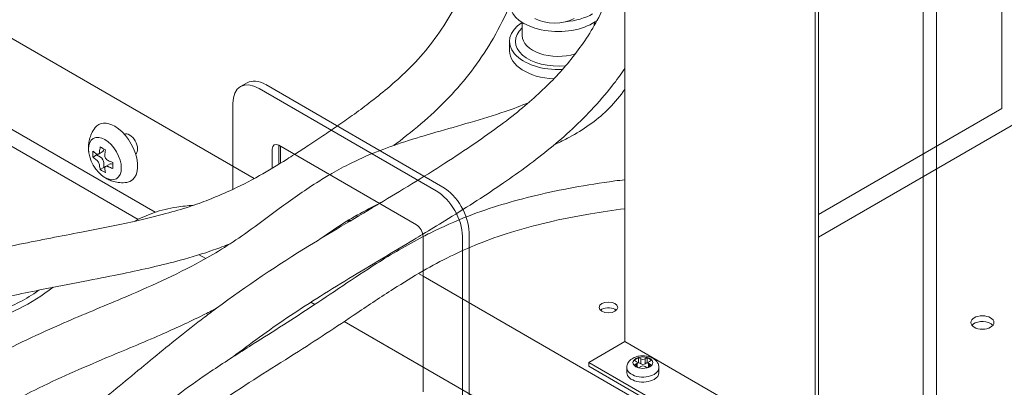
# Model space of a CAD drawing. Units: millimetres. Extents: x 1837 to 5405, y 2601 to 7733.
# Drawn here: x 4883 to 4989, y 7038 to 7078 of the extents above; entities that cross this region are included whole.
import ezdxf

# ---------------------------------------------------------------- set-up
doc = ezdxf.new("R2010")
doc.units = ezdxf.units.MM
doc.layers.get('0').update_dxf_attribs({"lineweight": 18})
doc.layers.add('弱線', color=133, linetype='Continuous', lineweight=13)

msp = doc.modelspace()

# ---------------------------------------------------------------- linework, layer by layer
at = {"extrusion": (2e-16, 0.816497, 0.57735)}
for p, q in [((4981.5, 7016.36), (4981.5, 7147)), ((4863.06, 7074.94), (4895.44, 7056.25)), ((4907.2, 7070.95), (4906.49, 7070.55)), ((4908.49, 7070.35), (4927.58, 7059.33)), ((4909.2, 7070.76), (4928.29, 7059.73)), ((4905.66, 7059.48), (4905.66, 7068.72)), ((4910.61, 7064.22), (4910.61, 7062.18)), ((4925.46, 7055.65), (4910.61, 7064.22)), ((4910.79, 7064.12), (4910.79, 7062.29)), ((4890.98, 7063.18), (4890.59, 7062.95)), ((4890.98, 7063.28), (4890.98, 7063.18)), ((4890.98, 7063.18), (4891.41, 7062.94)), ((4891.66, 7063.56), (4891.17, 7063.28)), ((4891.76, 7063.82), (4891.76, 7063.79)), ((4909.9, 7063.82), (4909.9, 7061.76)), ((4891.76, 7061.83), (4891.37, 7061.61)), ((4891.76, 7062.32), (4891.76, 7061.83)), ((4891.76, 7061.83), (4891.85, 7061.78)), ((4892.43, 7062.23), (4891.94, 7061.94)), ((4892.68, 7062.2), (4892.71, 7062.19)), ((4917.12, 7055.37), (4916.99, 7055.44)), ((4926.17, 7037.69), (4926.17, 7054.43)), ((4930.41, 7054.43), (4930.41, 7036.36)), ((4931.12, 7054.83), (4931.12, 7036.36)), ((4902.03, 7052.44), (4902.74, 7052.03)), ((4922.44, 7052.29), (4922.32, 7052.36)), ((4926.17, 7050.14), (4925.68, 7050.42)), ((4914.49, 7047.08), (4914.07, 7047.33)), ((4926.17, 7040.34), (4917.67, 7045.25))]:
    msp.add_line(p, q, dxfattribs=at)
at = {"color": 252, "lineweight": 0, "extrusion": (2e-16, 0.816497, 0.57735)}
for p, q in [((4947.91, 7112.5), (4947.91, 7043.1)), ((4988.56, 7106.57), (4988.56, 7068.19)), ((4968.42, 7031.26), (4968.42, 7100.66)), ((4968.77, 7095.15), (4968.77, 7031.05)), ((4907.96, 7060.65), (4859.17, 7088.82)), ((4897.29, 7057.01), (4859.17, 7079.02)), ((4936.86, 7077.45), (4936.86, 7076.03)), ((4944.61, 7077.45), (4944.61, 7077.1)), ((4935.48, 7075.41), (4935.48, 7074.39)), ((4992.81, 7068.21), (4968.77, 7054.32)), ((4988.56, 7068.19), (4968.77, 7056.76)), ((4981.5, 7018.19), (4926.17, 7050.14)), ((4933.14, 7036.32), (4917.67, 7045.25)), ((4947.91, 7043.1), (4944.02, 7040.85)), ((4947.91, 7043.1), (4968.42, 7031.26)), ((4944.02, 7040.85), (4944.02, 7040.44)), ((4944.02, 7040.85), (4964.53, 7029.01)), ((4948.91, 7041.09), (4949.38, 7041.36)), ((4949.15, 7040.95), (4948.91, 7041.09)), ((4948.91, 7040.55), (4949.15, 7040.68)), ((4949.38, 7040.27), (4948.91, 7040.55)), ((4949.15, 7040.41), (4949.15, 7040.68)), ((4949.38, 7040.82), (4949.25, 7040.74)), ((4949.25, 7040.35), (4949.25, 7040.82)), ((4949.38, 7041.36), (4949.62, 7041.23)), ((4949.38, 7040.82), (4949.38, 7041.36)), ((4949.62, 7040.68), (4949.38, 7040.82)), ((4949.62, 7040.68), (4949.62, 7041.23)), ((4950.09, 7041.23), (4950.33, 7041.36)), ((4950.09, 7040.68), (4950.09, 7041.23)), ((4950.33, 7040.82), (4950.09, 7040.68)), ((4950.33, 7041.36), (4950.8, 7041.09)), ((4950.33, 7040.82), (4950.33, 7041.36)), ((4950.47, 7040.74), (4950.33, 7040.82)), ((4950.8, 7040.55), (4950.33, 7040.27)), ((4950.47, 7040.35), (4950.47, 7040.82)), ((4950.8, 7041.09), (4950.56, 7040.95)), ((4950.56, 7040.41), (4950.56, 7040.68)), ((4950.56, 7040.68), (4950.8, 7040.55)), ((4944.02, 7040.44), (4964.53, 7028.6)), ((4948.12, 7039.73), (4948.12, 7040.27)), ((4949.62, 7040.41), (4949.38, 7040.27)), ((4950.33, 7040.27), (4950.09, 7040.41)), ((4951.59, 7039.73), (4951.59, 7040.27))]:
    msp.add_line(p, q, dxfattribs=at)
msp.add_arc((4985.31, 6936.57), 136.94, 121.415, 126.4808)
at = {"color": 252, "lineweight": 0}
for centre, major_axis, start_param, end_param in [((4940.73, 7079.5), (-5.25, 0), 0.076861, 2.356194), ((4940.34, 7079.11), (3, 0), 3.926991, 5.497787), ((4940.73, 7080.52), (-5.25, 0), 1.728734, 2.356194), ((4940.73, 7075.41), (-5.25, 0), 5.54434, 7.942762), ((4940.73, 7075.41), (-4.62, 0), 5.705699, 8.028923), ((4940.73, 7079.5), (-5.25, 0), 2.356194, 2.496018), ((4940.73, 7075.41), (-5.25, 0), 3.839549, 3.880438), ((4940.73, 7076.03), (-3.88, 0), 0, 2.065231), ((4940.73, 7074.39), (-5.25, 0), 0, 1.480044), ((4894.52, 7064.33), (0.62, -1.08), 0.07077, 3.070823), ((4946.14, 7046.16), (-1, 0), 3.926991, 5.724195), ((4946.14, 7046.16), (-1, 0), 3.700583, 3.926991), ((4986.45, 7044.53), (-1.25, 0), 3.926991, 5.845036), ((4986.45, 7044.53), (-1.25, 0), 3.579742, 3.926991), ((4948.91, 7040.82), (0.333, 0), 5.497787, 7.068583), ((4949.86, 7041.36), (0.333, 0), 3.926991, 5.497787), ((4949.86, 7040.82), (-0.333, 0), 0.785398, 2.356194), ((4950.8, 7040.82), (-0.333, 0), 5.497787, 7.068583), ((4949.86, 7040.27), (1.73, 0), 3.141593, 5.497787), ((4949.86, 7039.73), (1.73, 0), 3.141593, 5.497787), ((4949.86, 7040.27), (-0.333, 0), 3.926991, 5.497787), ((4949.86, 7040.27), (1.73, 0), 5.497787, 6.283185), ((4949.86, 7039.73), (1.73, 0), 5.497787, 6.283185)]:
    msp.add_ellipse(centre, major_axis=major_axis, ratio=0.57735, start_param=start_param, end_param=end_param, dxfattribs=at)
for centre, major_axis, start_param, end_param in [((4908.49, 7067.08), (-2, 3.46), 5.497787, 7.068583), ((4909.2, 7067.49), (-2, 3.46), 5.497787, 6.283185), ((4892.93, 7063.41), (-1.75, 3.03), 5.497787, 6.510172), ((4892.93, 7063.41), (-1.75, 3.03), 2.914606, 5.497787), ((4895.83, 7065.41), (-3.24, -5.62), 5.264469, 5.358614), ((4896.12, 7066.47), (-6.32, 0), 0.72211, 0.848686), ((4910.61, 7063.41), (-0.5, 0.866), 5.497787, 7.068583), ((4895.05, 7065.86), (-3.16, -5.48), 5.434499, 5.561075), ((4896.12, 7065.57), (-6.49, 0), 0.55208, 0.646225), ((4896.12, 7064.92), (-6.49, 0), 0.55208, 0.646225), ((4891.41, 7062.53), (0.25, -0.433), 0.785398, 2.356194), ((4891.41, 7064), (0.25, -0.433), 0, 0.785398), ((4896.4, 7065.08), (-3.24, -5.62), 5.264469, 5.358614), ((4895.83, 7065.41), (-3.24, -5.62), 5.63696, 5.731106), ((4896.12, 7065.57), (-6.49, 0), 0.924571, 1.018717), ((4896.12, 7064.92), (-6.49, 0), 0.924571, 1.018717), ((4892.68, 7061.79), (-0.25, 0.433), 5.497787, 6.283185), ((4897.18, 7064.63), (-3.16, -5.48), 5.434499, 5.561075), ((4896.12, 7064.02), (-6.32, 0), 0.72211, 0.848686), ((4896.4, 7065.08), (-3.24, -5.62), 5.63696, 5.731106), ((4928.29, 7056.47), (2, -3.46), 0.785398, 2.356194), ((4927.58, 7056.06), (2, -3.46), 0.785398, 2.356194), ((4925.46, 7054.83), (-0.5, 0.866), 3.926991, 5.497787)]:
    msp.add_ellipse(centre, major_axis=major_axis, ratio=0.57735, start_param=start_param, end_param=end_param)
for major_axis in [(1.25, -2.17), (-1.25, 2.17)]:
    msp.add_ellipse((4891.87, 7062.8), major_axis=major_axis, ratio=0.57735)
for centre, major_axis in [((4946.14, 7046.77), (-1, 0)), ((4986.45, 7045.14), (-1.25, 0)), ((4949.86, 7040.82), (1.07, 0))]:
    msp.add_ellipse(centre, major_axis=major_axis, ratio=0.57735, dxfattribs=at)
for points, knots in [([(4912.31, 7063.24), (4912.74, 7063.52), (4913.2, 7063.81), (4914.21, 7064.48), (4914.78, 7064.86), (4915.87, 7065.58), (4916.38, 7065.93), (4917.45, 7066.66), (4917.99, 7067.04), (4919.15, 7067.87), (4919.75, 7068.31), (4921.02, 7069.29), (4921.68, 7069.82), (4923.08, 7070.99), (4923.8, 7071.64), (4925.27, 7073.08), (4926, 7073.88), (4927.38, 7075.59), (4928.03, 7076.49), (4929.21, 7078.38), (4929.75, 7079.36), (4930.73, 7081.42), (4931.17, 7082.49), (4931.97, 7084.74), (4932.32, 7085.92), (4932.95, 7088.41), (4933.22, 7089.72), (4933.68, 7092.51), (4933.87, 7093.99), (4934.18, 7097.2), (4934.3, 7098.93), (4934.48, 7102.75), (4934.52, 7104.84), (4934.62, 7109.39), (4934.67, 7111.84), (4934.86, 7116.32), (4934.98, 7118.37), (4935.29, 7122.5), (4935.47, 7124.59), (4935.97, 7129.42), (4936.29, 7132.17), (4937.04, 7138.01), (4937.47, 7141.13), (4938.39, 7146.53), (4938.82, 7148.77), (4939.74, 7152.89), (4940.21, 7154.76), (4941.2, 7158.26), (4941.71, 7159.89), (4942.78, 7162.97), (4943.33, 7164.42), (4944.48, 7167.17), (4945.08, 7168.46), (4946.3, 7170.93), (4946.93, 7172.09), (4948.23, 7174.31), (4948.9, 7175.37), (4950.26, 7177.37), (4950.96, 7178.33), (4952.41, 7180.18), (4953.15, 7181.08), (4954.73, 7182.87), (4955.56, 7183.77), (4957.31, 7185.56), (4958.23, 7186.45), (4960.17, 7188.25), (4961.19, 7189.14), (4963.34, 7190.96), (4964.48, 7191.87), (4966.86, 7193.71), (4968.11, 7194.63), (4970.75, 7196.5), (4972.13, 7197.44), (4975.04, 7199.35), (4976.56, 7200.31), (4979.76, 7202.27), (4981.44, 7203.26), (4983.59, 7204.5), (4984.08, 7204.78), (4984.57, 7205.06)], [175.448605, 175.448605, 175.448605, 175.448605, 178.885501, 178.885501, 183.00552, 183.00552, 186.721321, 186.721321, 190.817026, 190.817026, 195.594199, 195.594199, 201.268235, 201.268235, 208.065423, 208.065423, 215.830721, 215.830721, 223.797348, 223.797348, 231.833636, 231.833636, 240.13625, 240.13625, 248.88158, 248.88158, 258.32991, 258.32991, 268.887496, 268.887496, 281.146031, 281.146031, 296.078523, 296.078523, 314.032398, 314.032398, 329.750014, 329.750014, 346.181026, 346.181026, 367.934397, 367.934397, 391.790224, 391.790224, 408.306792, 408.306792, 421.66144, 421.66144, 433.05694, 433.05694, 443.030215, 443.030215, 451.92488, 451.92488, 460.002529, 460.002529, 467.487489, 467.487489, 474.576236, 474.576236, 481.607424, 481.607424, 489.045737, 489.045737, 497.014842, 497.014842, 505.651282, 505.651282, 515.093261, 515.093261, 525.471782, 525.471782, 536.929484, 536.929484, 549.617647, 549.617647, 563.700178, 563.700178, 567.832277, 567.832277, 567.832277, 567.832277]), ([(4947.51, 7160.59), (4947.47, 7160.48), (4947.43, 7160.36), (4946.96, 7159.03), (4946.56, 7157.81), (4945.8, 7155.27), (4945.43, 7153.94), (4944.73, 7151.15), (4944.4, 7149.69), (4943.76, 7146.6), (4943.45, 7144.98), (4942.87, 7141.53), (4942.59, 7139.71), (4942.04, 7135.77), (4941.77, 7133.67), (4941.2, 7128.99), (4940.92, 7126.43), (4940.42, 7120.95), (4940.21, 7118.02), (4939.95, 7112.65), (4939.89, 7110.22), (4939.8, 7105.81), (4939.75, 7103.85), (4939.6, 7099.62), (4939.47, 7097.33), (4939.05, 7092.94), (4938.76, 7090.83), (4938.03, 7087.02), (4937.62, 7085.32), (4936.67, 7082.21), (4936.16, 7080.79), (4935.02, 7078.17), (4934.42, 7076.95), (4933.11, 7074.66), (4932.41, 7073.59), (4930.92, 7071.58), (4930.13, 7070.63), (4928.47, 7068.84), (4927.59, 7067.99), (4925.71, 7066.32), (4924.7, 7065.5), (4923.44, 7064.53), (4923.23, 7064.37), (4923.02, 7064.22)], [141.342346, 141.342346, 141.342346, 141.342346, 142.128438, 142.128438, 150.695682, 150.695682, 160.231731, 160.231731, 170.940604, 170.940604, 183.086416, 183.086416, 197.061001, 197.061001, 213.561843, 213.561843, 234.063803, 234.063803, 257.129093, 257.129093, 275.169626, 275.169626, 289.149767, 289.149767, 305.106082, 305.106082, 319.821371, 319.821371, 331.864656, 331.864656, 342.208859, 342.208859, 351.549251, 351.549251, 360.286137, 360.286137, 368.700723, 368.700723, 377.025495, 377.025495, 385.675143, 385.675143, 387.332573, 387.332573, 387.332573, 387.332573]), ([(4921.46, 7057.96), (4922.62, 7058.65), (4923.78, 7059.35), (4926.14, 7060.79), (4927.34, 7061.54), (4929.6, 7062.99), (4930.68, 7063.7), (4932.69, 7065.07), (4933.63, 7065.74), (4935.36, 7067.02), (4936.15, 7067.64), (4937.57, 7068.83), (4938.22, 7069.4), (4939.44, 7070.54), (4940.01, 7071.11), (4941.12, 7072.29), (4941.64, 7072.89), (4942.66, 7074.16), (4943.15, 7074.82), (4944.09, 7076.21), (4944.53, 7076.94), (4945.38, 7078.52), (4945.78, 7079.37), (4946.52, 7081.19), (4946.86, 7082.17), (4947.44, 7084.25), (4947.68, 7085.35), (4947.88, 7086.59), (4947.9, 7086.67), (4947.91, 7086.76)], [173.29221, 173.29221, 173.29221, 173.29221, 181.539164, 181.539164, 189.95639, 189.95639, 197.685394, 197.685394, 204.710434, 204.710434, 211.076, 211.076, 216.874469, 216.874469, 222.775452, 222.775452, 229.068365, 229.068365, 235.999894, 235.999894, 243.752698, 243.752698, 252.571638, 252.571638, 262.400172, 262.400172, 272.696062, 272.696062, 273.438567, 273.438567, 273.438567, 273.438567]), ([(4947.91, 7072.49), (4947.48, 7071.85), (4947.02, 7071.22), (4945.84, 7069.72), (4945.09, 7068.85), (4943.56, 7067.22), (4942.78, 7066.46), (4941.19, 7065.01), (4940.39, 7064.33), (4938.77, 7063.03), (4937.96, 7062.41), (4936.26, 7061.17), (4935.38, 7060.55), (4933.54, 7059.29), (4932.58, 7058.66), (4930.59, 7057.38), (4929.55, 7056.74), (4927.72, 7055.61), (4926.93, 7055.13), (4926.14, 7054.65)], [118.566785, 118.566785, 118.566785, 118.566785, 124.755089, 124.755089, 133.243614, 133.243614, 140.831741, 140.831741, 147.675674, 147.675674, 154.047346, 154.047346, 160.607918, 160.607918, 167.490869, 167.490869, 174.821146, 174.821146, 180.407598, 180.407598, 180.407598, 180.407598]), ([(4947.91, 7070.26), (4947.85, 7070.17), (4947.79, 7070.09), (4947.22, 7069.3), (4946.64, 7068.63), (4945.41, 7067.42), (4944.77, 7066.9), (4943.4, 7065.93), (4942.68, 7065.49), (4941.42, 7064.82), (4940.9, 7064.56), (4940.37, 7064.32)], [68.183291, 68.183291, 68.183291, 68.183291, 68.858251, 68.858251, 74.657482, 74.657482, 79.982784, 79.982784, 85.271034, 85.271034, 88.89143, 88.89143, 88.89143, 88.89143]), ([(4916.1, 7061.06), (4916.75, 7061.44), (4917.43, 7061.81), (4919.1, 7062.66), (4920.13, 7063.12), (4922.16, 7063.92), (4923.17, 7064.27), (4925.3, 7064.96), (4926.42, 7065.3), (4928.78, 7065.98), (4930.02, 7066.33), (4932.52, 7067.06), (4933.78, 7067.44), (4935.87, 7068.15), (4936.73, 7068.47), (4937.55, 7068.82)], [167.995813, 167.995813, 167.995813, 167.995813, 172.915013, 172.915013, 179.879827, 179.879827, 186.351064, 186.351064, 193.416171, 193.416171, 201.117543, 201.117543, 209.028002, 209.028002, 214.591597, 214.591597, 214.591597, 214.591597]), ([(4926.17, 7054.39), (4926.42, 7054.52), (4926.66, 7054.65), (4928.24, 7055.43), (4929.62, 7056.05), (4932.22, 7057.06), (4933.43, 7057.47), (4935.85, 7058.2), (4937.07, 7058.52), (4939.64, 7059.14), (4940.99, 7059.42), (4943.83, 7059.94), (4945.32, 7060.18), (4947.18, 7060.43), (4947.55, 7060.47), (4947.91, 7060.52)], [113.781567, 113.781567, 113.781567, 113.781567, 115.763813, 115.763813, 126.14467, 126.14467, 134.477411, 134.477411, 142.494162, 142.494162, 151.119751, 151.119751, 160.353464, 160.353464, 162.589644, 162.589644, 162.589644, 162.589644]), ([(4947.91, 7057.4), (4946.67, 7057.24), (4945.43, 7057.06), (4942.65, 7056.58), (4941.11, 7056.28), (4938.23, 7055.6), (4936.88, 7055.24), (4934.38, 7054.46), (4933.22, 7054.05), (4931.07, 7053.19), (4930.08, 7052.74), (4928.1, 7051.77), (4927.12, 7051.25), (4926.17, 7050.71), (4926.17, 7050.7), (4926.17, 7050.7)], [147.883919, 147.883919, 147.883919, 147.883919, 155.526961, 155.526961, 165.284698, 165.284698, 174.228032, 174.228032, 182.391771, 182.391771, 189.97108, 189.97108, 198.037378, 198.037378, 198.049611, 198.049611, 198.049611, 198.049611]), ([(4951.59, 7040.27), (4951.59, 7040.4), (4951.57, 7040.52), (4951.48, 7040.75), (4951.42, 7040.85), (4951.26, 7041.06), (4951.15, 7041.15), (4950.89, 7041.32), (4950.74, 7041.4), (4950.4, 7041.5), (4950.21, 7041.54), (4949.84, 7041.56), (4949.65, 7041.56), (4949.28, 7041.5), (4949.1, 7041.45), (4948.77, 7041.3), (4948.61, 7041.2), (4948.35, 7040.95), (4948.26, 7040.81), (4948.15, 7040.53), (4948.12, 7040.4), (4948.12, 7040.27)], [0.785398, 0.785398, 0.785398, 0.785398, 0.991292, 0.991292, 1.214963, 1.214963, 1.493418, 1.493418, 1.850998, 1.850998, 2.240799, 2.240799, 2.625643, 2.625643, 3.012597, 3.012597, 3.39804, 3.39804, 3.707128, 3.707128, 3.926991, 3.926991, 3.926991, 3.926991])]:
    msp.add_open_spline(points, degree=3, knots=knots, dxfattribs=at)
for points, knots in [([(4890.83, 7066.13), (4890.67, 7065.92), (4890.53, 7065.7), (4890.33, 7065.27), (4890.26, 7065.06), (4890.16, 7064.67), (4890.13, 7064.48), (4890.09, 7064.13), (4890.09, 7063.97), (4890.1, 7063.67), (4890.12, 7063.52), (4890.14, 7063.39)], [2.583181, 2.583181, 2.583181, 2.583181, 2.7352506, 2.7352506, 2.8873203, 2.8873203, 3.0393899, 3.0393899, 3.1914596, 3.1914596, 3.3435292, 3.3435292, 3.3435292, 3.3435292]), ([(4866.6, 7048.88), (4867.45, 7049.22), (4868.32, 7049.56), (4870.66, 7050.42), (4872.16, 7050.92), (4875.13, 7051.81), (4876.6, 7052.19), (4879.61, 7052.91), (4881.14, 7053.25), (4884.91, 7054.03), (4887.15, 7054.45), (4891.29, 7055.25), (4893.21, 7055.63), (4896.22, 7056.3), (4897.37, 7056.58), (4899.33, 7057.11), (4900.16, 7057.35), (4901.68, 7057.84), (4902.37, 7058.09), (4903.83, 7058.66), (4904.58, 7058.98), (4906.39, 7059.81), (4907.43, 7060.34), (4909.46, 7061.48), (4910.44, 7062.07), (4911.77, 7062.9), (4912.04, 7063.07), (4912.31, 7063.24)], [61.798518, 61.798518, 61.798518, 61.798518, 67.980711, 67.980711, 78.252053, 78.252053, 87.837465, 87.837465, 97.639431, 97.639431, 111.87188, 111.87188, 124.491191, 124.491191, 132.833722, 132.833722, 139.601667, 139.601667, 146.041492, 146.041492, 153.66808, 153.66808, 164.39867, 164.39867, 173.319602, 173.319602, 175.448605, 175.448605, 175.448605, 175.448605]), ([(4890.94, 7063.32), (4890.94, 7063.32), (4890.94, 7063.32), (4890.97, 7063.29), (4891.02, 7063.27), (4891.1, 7063.25), (4891.13, 7063.26), (4891.17, 7063.28), (4891.2, 7063.3), (4891.23, 7063.33), (4891.27, 7063.41), (4891.28, 7063.46), (4891.29, 7063.52), (4891.29, 7063.52), (4891.29, 7063.52)], [-0.756428, -0.756428, -0.756428, -0.756428, -0.75259, -0.75259, -0.376295, -0.376295, 0, 0, 0, 0.376295, 0.376295, 0.75259, 0.75259, 0.756428, 0.756428, 0.756428, 0.756428]), ([(4891.86, 7063.19), (4891.86, 7063.19), (4891.86, 7063.19), (4891.85, 7063.14), (4891.85, 7063.08), (4891.88, 7062.95), (4891.91, 7062.89), (4891.94, 7062.83), (4891.97, 7062.78), (4892.01, 7062.73), (4892.11, 7062.64), (4892.16, 7062.6), (4892.21, 7062.58)], [-0.756428, -0.756428, -0.756428, -0.756428, -0.75259, -0.75259, -0.376295, -0.376295, 0, 0, 0, 0.378224, 0.378224, 0.756447, 0.756447, 0.756447, 0.756447]), ([(4876.83, 7039.91), (4877.73, 7040.4), (4878.64, 7040.88), (4882.11, 7042.68), (4884.75, 7043.93), (4889.51, 7045.99), (4891.6, 7046.85), (4896.59, 7048.96), (4899.48, 7050.25), (4903.95, 7052.68), (4905.59, 7053.73), (4908.35, 7055.69), (4909.48, 7056.54), (4911.94, 7058.35), (4913.26, 7059.29), (4915.14, 7060.49), (4915.62, 7060.78), (4916.1, 7061.06)], [62.291306, 62.291306, 62.291306, 62.291306, 69.724082, 69.724082, 90.436835, 90.436835, 106.355884, 106.355884, 128.767233, 128.767233, 143.091877, 143.091877, 153.285111, 153.285111, 164.380618, 164.380618, 167.995813, 167.995813, 167.995813, 167.995813]), ([(4891.52, 7061), (4891.62, 7060.91), (4891.74, 7060.83), (4892, 7060.66), (4892.14, 7060.59), (4892.46, 7060.44), (4892.63, 7060.37), (4893.03, 7060.26), (4893.24, 7060.22), (4893.72, 7060.18), (4893.98, 7060.19), (4894.24, 7060.23)], [4.5104524, 4.5104524, 4.5104524, 4.5104524, 4.6625221, 4.6625221, 4.8145917, 4.8145917, 4.9666614, 4.9666614, 5.118731, 5.118731, 5.2708006, 5.2708006, 5.2708006, 5.2708006]), ([(4895.01, 7056.03), (4895.69, 7056.39), (4896.4, 7056.7), (4897.93, 7057.24), (4898.77, 7057.44), (4900.21, 7057.66), (4900.81, 7057.72), (4901.4, 7057.76)], [117.835979, 117.835979, 117.835979, 117.835979, 122.428986, 122.428986, 127.588404, 127.588404, 131.214216, 131.214216, 131.214216, 131.214216]), ([(4892.9, 7027.73), (4892.9, 7028.23), (4892.96, 7028.72), (4893.2, 7029.72), (4893.38, 7030.23), (4893.87, 7031.26), (4894.18, 7031.78), (4894.93, 7032.85), (4895.38, 7033.39), (4896.44, 7034.53), (4897.05, 7035.12), (4898.47, 7036.36), (4899.28, 7037.01), (4901.13, 7038.4), (4902.19, 7039.14), (4904.64, 7040.78), (4906.04, 7041.68), (4909.62, 7043.95), (4911.8, 7045.3), (4916.31, 7048.29), (4918.67, 7049.92), (4922.75, 7052.5), (4924.41, 7053.48), (4926.17, 7054.39)], [0, 0, 0, 0, 4.448296, 4.448296, 9.266109, 9.266109, 14.583968, 14.583968, 20.581827, 20.581827, 27.575032, 27.575032, 35.789583, 35.789583, 45.697578, 45.697578, 58.325142, 58.325142, 77.632289, 77.632289, 99.68193, 99.68193, 113.781567, 113.781567, 113.781567, 113.781567]), ([(4926.14, 7054.65), (4925.83, 7054.46), (4925.51, 7054.27), (4924.03, 7053.38), (4922.87, 7052.69), (4920.52, 7051.29), (4919.33, 7050.58), (4916.99, 7049.16), (4915.82, 7048.44), (4913.59, 7047.03), (4912.52, 7046.33), (4910.46, 7044.94), (4909.47, 7044.24), (4907.52, 7042.84), (4906.56, 7042.12), (4905.63, 7041.42)], [180.407598, 180.407598, 180.407598, 180.407598, 182.640405, 182.640405, 190.935867, 190.935867, 199.607126, 199.607126, 208.447673, 208.447673, 217.151195, 217.151195, 225.762043, 225.762043, 234.768571, 234.768571, 234.768571, 234.768571]), ([(4905.37, 7053.63), (4904.79, 7053.39), (4904.2, 7053.17), (4902.47, 7052.56), (4901.26, 7052.19), (4899.03, 7051.59), (4898.03, 7051.34), (4895.96, 7050.86), (4894.88, 7050.63), (4892.57, 7050.15), (4891.34, 7049.91), (4888.61, 7049.38), (4887.11, 7049.1), (4883.56, 7048.39), (4881.5, 7047.97), (4877.4, 7046.99), (4875.35, 7046.43), (4872.06, 7045.34), (4870.76, 7044.87), (4869.21, 7044.27), (4868.93, 7044.15), (4868.64, 7044.04)], [436.599155, 436.599155, 436.599155, 436.599155, 441.895688, 441.895688, 451.563085, 451.563085, 458.730479, 458.730479, 466.069404, 466.069404, 474.142334, 474.142334, 483.721809, 483.721809, 496.823838, 496.823838, 510.334267, 510.334267, 519.527591, 519.527591, 521.603228, 521.603228, 521.603228, 521.603228]), ([(4886.31, 7048.94), (4885.12, 7048.06), (4883.89, 7047.25), (4881.6, 7046.12), (4880.56, 7045.73), (4878.72, 7045.32), (4877.93, 7045.21), (4876.33, 7045.12), (4875.52, 7045.14), (4873.96, 7045.25), (4873.22, 7045.35), (4872.48, 7045.48)], [84.340849, 84.340849, 84.340849, 84.340849, 93.237383, 93.237383, 99.90142, 99.90142, 104.698545, 104.698545, 109.625487, 109.625487, 114.171625, 114.171625, 114.171625, 114.171625]), ([(4873.8, 7045.91), (4873.84, 7045.91), (4873.87, 7045.91), (4875.03, 7045.77), (4876.16, 7045.73), (4878.2, 7045.87), (4879.11, 7046.01), (4880.74, 7046.47), (4881.47, 7046.76), (4882.87, 7047.43), (4883.54, 7047.82), (4884.4, 7048.37), (4884.6, 7048.5), (4884.8, 7048.64)], [68.913412, 68.913412, 68.913412, 68.913412, 69.129897, 69.129897, 75.990771, 75.990771, 81.544249, 81.544249, 86.280568, 86.280568, 90.998885, 90.998885, 92.470101, 92.470101, 92.470101, 92.470101]), ([(4903.89, 7046.68), (4903.41, 7046.42), (4902.93, 7046.18), (4900.95, 7045.19), (4899.44, 7044.5), (4895.94, 7042.97), (4893.95, 7042.15), (4889.37, 7040.23), (4886.8, 7039.1), (4882.51, 7036.99), (4880.74, 7036.06), (4879, 7035.11)], [177.597903, 177.597903, 177.597903, 177.597903, 181.402064, 181.402064, 193.091973, 193.091973, 208.199988, 208.199988, 228.28541, 228.28541, 242.832963, 242.832963, 242.832963, 242.832963]), ([(4885.08, 7031.81), (4886.14, 7032.57), (4887.16, 7033.32), (4889.37, 7035.02), (4890.56, 7035.97), (4893.53, 7038.38), (4895.3, 7039.86), (4898.87, 7042.79), (4900.68, 7044.24), (4903.03, 7046.04), (4903.46, 7046.36), (4903.89, 7046.68)], [61.188524, 61.188524, 61.188524, 61.188524, 71.798943, 71.798943, 84.869935, 84.869935, 104.66821, 104.66821, 123.143138, 123.143138, 127.147228, 127.147228, 127.147228, 127.147228])]:
    msp.add_open_spline(points, degree=3, knots=knots)
at = {"extrusion": (6.87e-14, 3.88e-14, -1)}
msp.add_open_spline([(4891.29, 7062.05), (4891.29, 7062.05), (4891.29, 7062.05), (4891.28, 7062.1), (4891.27, 7062.16), (4891.23, 7062.27), (4891.2, 7062.33), (4891.17, 7062.39), (4891.13, 7062.44), (4891.1, 7062.5), (4891.02, 7062.59), (4890.97, 7062.63), (4890.94, 7062.66)], degree=3, knots=[-0.756428, -0.756428, -0.756428, -0.756428, -0.75259, -0.75259, -0.376295, -0.376295, 0, 0, 0, 0.378224, 0.378224, 0.756447, 0.756447, 0.756447, 0.756447], dxfattribs=at)
at = {"extrusion": (3.05e-14, -6.94e-14, -1)}
msp.add_open_spline([(4892.21, 7061.93), (4892.21, 7061.93), (4892.21, 7061.93), (4892.16, 7061.95), (4892.1, 7061.96), (4892.01, 7061.97), (4891.97, 7061.96), (4891.94, 7061.94), (4891.91, 7061.92), (4891.88, 7061.89), (4891.85, 7061.82), (4891.85, 7061.77), (4891.86, 7061.73), (4891.86, 7061.72), (4891.86, 7061.72)], degree=3, knots=[-0.756428, -0.756428, -0.756428, -0.756428, -0.75259, -0.75259, -0.376295, -0.376295, 0, 0, 0, 0.376295, 0.376295, 0.75259, 0.75259, 0.756428, 0.756428, 0.756428, 0.756428], dxfattribs=at)
at = {"extrusion": (-2.37197e-11, 3.95303e-11, -1)}
msp.add_open_spline([(4913.93, 7053.44), (4915.05, 7054.12), (4916.19, 7054.81), (4918.61, 7056.26), (4919.88, 7057.02), (4921.27, 7057.85), (4921.36, 7057.9), (4921.46, 7057.96)], degree=3, knots=[154.943796, 154.943796, 154.943796, 154.943796, 163.422117, 163.422117, 172.605213, 172.605213, 173.29221, 173.29221, 173.29221, 173.29221], dxfattribs=at)
at = {"extrusion": (-5.92e-14, 9.86e-14, -1)}
msp.add_open_spline([(4921.36, 7057.9), (4920.77, 7057.63), (4920.19, 7057.33), (4918.83, 7056.59), (4918.07, 7056.13), (4916.59, 7055.18), (4915.89, 7054.7), (4915.19, 7054.21)], degree=3, knots=[129.552633, 129.552633, 129.552633, 129.552633, 133.705643, 133.705643, 139.672492, 139.672492, 145.563742, 145.563742, 145.563742, 145.563742], dxfattribs=at)
at = {"color": 252, "lineweight": 0, "extrusion": (3.95397e-09, -8.52537e-09, -1)}
msp.add_open_spline([(4921.72, 7058.11), (4921.62, 7058.07), (4921.52, 7058.03), (4921.43, 7057.98)], degree=3, dxfattribs=at)
at = {"extrusion": (-1.66572e-09, -3.22981e-08, 1)}
msp.add_open_spline([(4918.92, 7056.63), (4919.02, 7056.62), (4919.11, 7056.62), (4919.2, 7056.61)], degree=3, dxfattribs=at)
at = {"extrusion": (3.81191e-09, 6.94393e-08, 1)}
msp.add_open_spline([(4918.24, 7056.04), (4918.15, 7056.04), (4918.06, 7056.05), (4917.96, 7056.05)], degree=3, dxfattribs=at)
at = {"extrusion": (-7.53947e-09, -1.40473e-07, 1)}
msp.add_open_spline([(4918.13, 7056.16), (4918.23, 7056.15), (4918.32, 7056.15), (4918.41, 7056.14)], degree=3, dxfattribs=at)
at = {"extrusion": (-1.18e-14, 1.6e-14, -1)}
msp.add_open_spline([(4926.17, 7050.7), (4925.07, 7050.08), (4924.01, 7049.42), (4921.63, 7047.91), (4920.34, 7047.04), (4916.83, 7044.68), (4914.59, 7043.2), (4909.7, 7040.11), (4907.06, 7038.49), (4902.79, 7035.54), (4901.06, 7034.24), (4898.82, 7032.11), (4898.11, 7031.32), (4897.2, 7029.98), (4896.91, 7029.43), (4896.61, 7028.5), (4896.55, 7028.13), (4896.55, 7027.74)], degree=3, knots=[198.049611, 198.049611, 198.049611, 198.049611, 207.385978, 207.385978, 219.343241, 219.343241, 239.724715, 239.724715, 262.952063, 262.952063, 280.051734, 280.051734, 289.50719, 289.50719, 295.980612, 295.980612, 300.758878, 300.758878, 300.758878, 300.758878], dxfattribs=at)
at = {"layer": '弱線', "extrusion": (2e-16, 0.816497, 0.57735)}
for p, q in [((4980.08, 7147.81), (4980.08, 7017.17)), ((4980.08, 7017.17), (4980.08, 7147.81))]:
    msp.add_line(p, q, dxfattribs=at)

doc.saveas('drawing.dxf')
